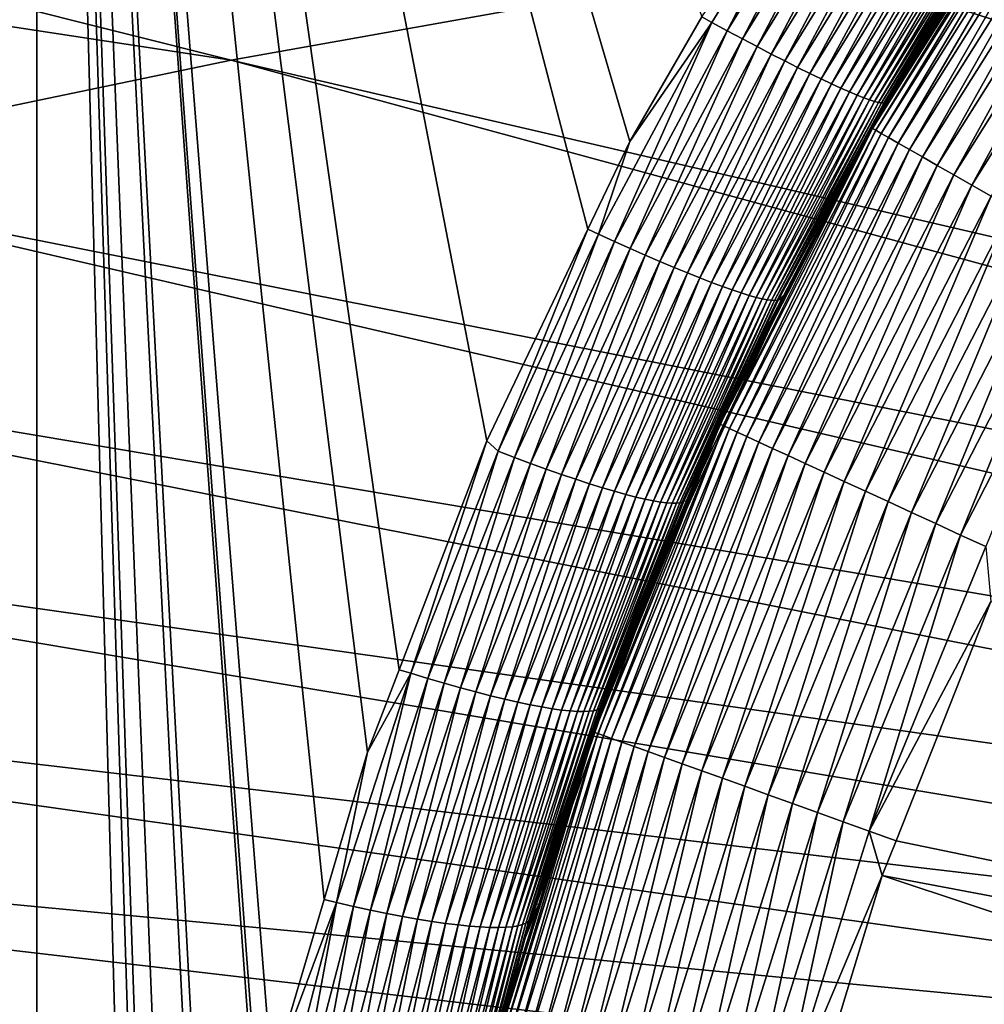
# Model space of a CAD drawing. Extents: x -60 to 60, y -44 to 14.
# Drawn here: x -19 to -16, y 3 to 6 of the extents above; entities that cross this region are included whole.
import ezdxf

# ---------------------------------------------------------------- set-up
doc = ezdxf.new("R2010")
doc.units = 0
doc.header["$MEASUREMENT"] = 0
doc.layers.add('L2', color=7, linetype='Continuous')

msp = doc.modelspace()

# ---------------------------------------------------------------- linework, layer by layer
at = {"layer": 'L2', "color": 7}
for points in [[(-19.02228, 12.1947, 158.0282), (-19.01845, -15.03461, 151.2527), (-22.31695, 11.90903, 159.174)], [(-19.02228, 12.1947, 158.0282), (-16.95101, 6.284738, 155.8548), (-17.17513, 5.897358, 155.8261)], [(-19.02228, 12.1947, 158.0282), (-17.17513, 5.897358, 155.8261), (-17.30556, 5.624068, 155.7987)], [(-17.30556, 5.624068, 155.7987), (-17.6201, 4.965037, 155.7326), (-19.02228, 12.1947, 158.0282)], [(-19.02228, 12.1947, 158.0282), (-17.6201, 4.965037, 155.7326), (-17.89362, 4.252041, 155.6425)], [(-19.02228, 12.1947, 158.0282), (-17.89362, 4.252041, 155.6425), (-17.99227, 3.994886, 155.61)], [(-17.99227, 3.994886, 155.61), (-18.12724, 3.536737, 155.5398), (-19.02228, 12.1947, 158.0282)], [(-19.02228, 12.1947, 158.0282), (-18.12724, 3.536737, 155.5398), (-18.28928, 2.986707, 155.4556)], [(-19.02228, 12.1947, 158.0282), (-18.28928, 2.986707, 155.4556), (-18.32724, 2.805631, 155.4231)], [(-18.32724, 2.805631, 155.4231), (-18.33577, 2.764911, 155.4158), (-19.02228, 12.1947, 158.0282)], [(-19.02228, 12.1947, 158.0282), (-18.33577, 2.764911, 155.4158), (-18.48309, 2.062176, 155.2895)], [(-19.02228, 12.1947, 158.0282), (-18.48309, 2.062176, 155.2895), (-18.50571, 1.954256, 155.2701)], [(-18.50571, 1.954256, 155.2701), (-18.58803, 1.304247, 155.1356), (-19.02228, 12.1947, 158.0282)], [(-19.02228, 12.1947, 158.0282), (-18.58803, 1.304247, 155.1356), (-18.6405, 0.889907, 155.0499)], [(-19.02228, 12.1947, 158.0282), (-18.6405, 0.889907, 155.0499), (-18.65634, 0.530466, 154.9657)], [(-18.65634, 0.530466, 154.9657), (-18.68837, -0.196257, 154.7952), (-19.02228, 12.1947, 158.0282)], [(-19.02228, 12.1947, 158.0282), (-18.68837, -0.196257, 154.7952), (-19.01845, -15.03461, 151.2527)], [(-22.31695, 11.90903, 159.174), (-19.01845, -15.03461, 151.2527), (-21.19384, -15.21139, 151.9618)], [(-30.13155, 7.936606, 182.1156), (-18.41646, 6.150458, 191.338), (-27.62051, 8.459382, 180.0188)], [(-27.62051, 8.459382, 180.0188), (-18.41646, 6.150458, 191.338), (-16.63919, 6.467784, 190.0652)], [(-30.13155, 7.936606, 182.1156), (-20.09075, 5.801888, 192.736), (-18.41646, 6.150458, 191.338)], [(-16.92005, 6.267877, 155.8393), (-16.95101, 6.284738, 155.8548), (-16.5293, 6.903512, 155.8808)], [(-16.5293, 6.903512, 155.8808), (-16.87174, 6.241755, 155.8129), (-16.92005, 6.267877, 155.8393)], [(-16.5293, 6.903512, 155.8808), (-16.48285, 6.874234, 155.8544), (-16.87174, 6.241755, 155.8129)], [(-16.48285, 6.874234, 155.8544), (-16.82455, 6.216534, 155.7831), (-16.87174, 6.241755, 155.8129)], [(-16.48285, 6.874234, 155.8544), (-16.4375, 6.845866, 155.8245), (-16.82455, 6.216534, 155.7831)], [(-16.77875, 6.192369, 155.7499), (-16.82455, 6.216534, 155.7831), (-16.4375, 6.845866, 155.8245)], [(-16.77875, 6.192369, 155.7499), (-16.4375, 6.845866, 155.8245), (-16.39351, 6.818583, 155.7912)], [(-16.73463, 6.169409, 155.7135), (-16.77875, 6.192369, 155.7499), (-16.39351, 6.818583, 155.7912)], [(-16.73463, 6.169409, 155.7135), (-16.39351, 6.818583, 155.7912), (-16.35116, 6.79255, 155.7548)], [(-16.42355, 5.939937, 9.595695), (-16.19299, 6.306475, 9.603596), (-15.87166, 6.817173, 9.595695)], [(-15.87166, 6.817173, 9.595695), (-16.41968, 5.937727, 9.508921), (-16.42355, 5.939937, 9.595695)], [(-15.87166, 6.817173, 9.595695), (-15.86799, 6.814636, 9.508921), (-16.41968, 5.937727, 9.508921)], [(-15.86799, 6.814636, 9.508921), (-16.40927, 5.931793, 9.422861), (-16.41968, 5.937727, 9.508921)], [(-15.86799, 6.814636, 9.508921), (-15.85814, 6.807827, 9.422861), (-16.40927, 5.931793, 9.422861)], [(-15.85814, 6.807827, 9.422861), (-16.39242, 5.92218, 9.338166), (-16.40927, 5.931793, 9.422861)], [(-15.85814, 6.807827, 9.422861), (-15.84218, 6.796796, 9.338166), (-16.39242, 5.92218, 9.338166)], [(-16.69244, 6.147786, 155.6741), (-16.73463, 6.169409, 155.7135), (-16.35116, 6.79255, 155.7548)], [(-16.35116, 6.79255, 155.7548), (-16.31069, 6.767918, 155.7154), (-16.69244, 6.147786, 155.6741)], [(-15.84218, 6.796796, 9.338166), (-16.36924, 5.908961, 9.255474), (-16.39242, 5.92218, 9.338166)], [(-15.84218, 6.796796, 9.338166), (-15.82023, 6.781626, 9.255474), (-16.36924, 5.908961, 9.255474)], [(-15.82023, 6.781626, 9.255474), (-16.33992, 5.892235, 9.175411), (-16.36924, 5.908961, 9.255474)], [(-15.82023, 6.781626, 9.255474), (-15.79246, 6.762432, 9.175411), (-16.33992, 5.892235, 9.175411)], [(-16.69244, 6.147786, 155.6741), (-16.31069, 6.767918, 155.7154), (-16.65241, 6.12762, 155.632)], [(-16.31069, 6.767918, 155.7154), (-16.27232, 6.744824, 155.6733), (-16.65241, 6.12762, 155.632)], [(-16.63919, 6.467784, 190.0652), (-7.3851, 3.94811, 201.4064), (-14.76886, 6.752092, 188.925)], [(-15.79246, 6.762432, 9.175411), (-16.30467, 5.872129, 9.09858), (-16.33992, 5.892235, 9.175411)], [(-15.79246, 6.762432, 9.175411), (-15.75908, 6.73936, 9.09858), (-16.30467, 5.872129, 9.09858)], [(-16.65241, 6.12762, 155.632), (-16.27232, 6.744824, 155.6733), (-16.61475, 6.109012, 155.5874)], [(-16.23625, 6.723386, 155.6286), (-16.61475, 6.109012, 155.5874), (-16.27232, 6.744824, 155.6733)], [(-16.57964, 6.092045, 155.5406), (-16.61475, 6.109012, 155.5874), (-16.23625, 6.723386, 155.6286)], [(-16.20265, 6.703699, 155.5817), (-16.57964, 6.092045, 155.5406), (-16.23625, 6.723386, 155.6286)], [(-15.75908, 6.73936, 9.09858), (-16.26376, 5.848794, 9.025563), (-16.30467, 5.872129, 9.09858)], [(-15.75908, 6.73936, 9.09858), (-15.72033, 6.712582, 9.025563), (-16.26376, 5.848794, 9.025563)], [(-16.54722, 6.076783, 155.4918), (-16.57964, 6.092045, 155.5406), (-16.20265, 6.703699, 155.5817)], [(-16.20265, 6.703699, 155.5817), (-16.17167, 6.68584, 155.533), (-16.54722, 6.076783, 155.4918)], [(-16.54722, 6.076783, 155.4918), (-16.17167, 6.68584, 155.533), (-16.51761, 6.063266, 155.4415)], [(-16.51761, 6.063266, 155.4415), (-16.17167, 6.68584, 155.533), (-16.1434, 6.669862, 155.4826)], [(-15.72033, 6.712582, 9.025563), (-16.2175, 5.822407, 8.956909), (-16.26376, 5.848794, 9.025563)], [(-15.72033, 6.712582, 9.025563), (-15.67652, 6.682302, 8.956909), (-16.2175, 5.822407, 8.956909)], [(-16.49089, 6.051516, 155.3899), (-16.51761, 6.063266, 155.4415), (-16.1434, 6.669862, 155.4826)], [(-16.49089, 6.051516, 155.3899), (-16.1434, 6.669862, 155.4826), (-16.11792, 6.655796, 155.431)], [(-16.46709, 6.041534, 155.3374), (-16.49089, 6.051516, 155.3899), (-16.11792, 6.655796, 155.431)], [(-16.46709, 6.041534, 155.3374), (-16.11792, 6.655796, 155.431), (-16.09528, 6.64365, 155.3784)], [(-15.67652, 6.682302, 8.956909), (-16.16624, 5.793167, 8.893138), (-16.2175, 5.822407, 8.956909)], [(-15.67652, 6.682302, 8.956909), (-15.62797, 6.648747, 8.893138), (-16.16624, 5.793167, 8.893138)], [(-16.44623, 6.033303, 155.2843), (-16.46709, 6.041534, 155.3374), (-16.09528, 6.64365, 155.3784)], [(-16.44623, 6.033303, 155.2843), (-16.09528, 6.64365, 155.3784), (-16.07547, 6.633413, 155.3252)], [(-16.42829, 6.026788, 155.2308), (-16.44623, 6.033303, 155.2843), (-16.07547, 6.633413, 155.3252)], [(-16.42829, 6.026788, 155.2308), (-16.07547, 6.633413, 155.3252), (-16.05847, 6.625053, 155.2717)], [(-16.41321, 6.02194, 155.1773), (-16.42829, 6.026788, 155.2308), (-16.05847, 6.625053, 155.2717)], [(-16.41321, 6.02194, 155.1773), (-16.05847, 6.625053, 155.2717), (-16.04424, 6.618521, 155.2181)], [(-15.62797, 6.648747, 8.893138), (-16.11036, 5.761294, 8.83473), (-16.16624, 5.793167, 8.893138)], [(-15.62797, 6.648747, 8.893138), (-15.57505, 6.612172, 8.83473), (-16.11036, 5.761294, 8.83473)], [(-16.40092, 6.018694, 155.124), (-16.41321, 6.02194, 155.1773), (-16.04424, 6.618521, 155.2181)], [(-16.40092, 6.018694, 155.124), (-16.04424, 6.618521, 155.2181), (-16.0327, 6.613755, 155.1648)], [(-16.0327, 6.613755, 155.1648), (-16.39133, 6.016977, 155.0713), (-16.40092, 6.018694, 155.124)], [(-16.0327, 6.613755, 155.1648), (-16.02375, 6.610678, 155.112), (-16.39133, 6.016977, 155.0713)], [(-16.38431, 6.016704, 155.0192), (-16.39133, 6.016977, 155.0713), (-16.02375, 6.610678, 155.112)], [(-16.38431, 6.016704, 155.0192), (-16.02375, 6.610678, 155.112), (-16.01729, 6.609203, 155.0598)], [(-16.37974, 6.017786, 154.968), (-16.38431, 6.016704, 155.0192), (-16.01729, 6.609203, 155.0598)], [(-16.01318, 6.609236, 155.0086), (-16.19499, 6.307719, 154.9461), (-16.37974, 6.017786, 154.968)], [(-16.37974, 6.017786, 154.968), (-16.01729, 6.609203, 155.0598), (-16.01318, 6.609236, 155.0086)], [(-15.57505, 6.612172, 8.83473), (-16.05029, 5.72703, 8.782127), (-16.11036, 5.761294, 8.83473)], [(-18.41646, 6.150458, 191.338), (-8.32035, 3.805943, 201.9766), (-16.63919, 6.467784, 190.0652)], [(-16.63919, 6.467784, 190.0652), (-8.32035, 3.805943, 201.9766), (-7.3851, 3.94811, 201.4064)], [(-16.42358, 5.939952, 9.603596), (-16.38789, 6.002089, 154.926), (-16.19299, 6.306475, 9.603596)], [(-16.42355, 5.939937, 9.595695), (-16.42358, 5.939952, 9.603596), (-16.19299, 6.306475, 9.603596)], [(-16.37974, 6.017786, 154.968), (-16.19499, 6.307719, 154.9461), (-16.38789, 6.002089, 154.926)], [(-16.19299, 6.306475, 9.603596), (-16.38789, 6.002089, 154.926), (-16.19499, 6.307719, 154.9461)], [(-17.27306, 5.608826, 155.7832), (-17.17513, 5.897358, 155.8261), (-16.92005, 6.267877, 155.8393)], [(-16.92005, 6.267877, 155.8393), (-17.22309, 5.586, 155.7568), (-17.27306, 5.608826, 155.7832)], [(-16.92005, 6.267877, 155.8393), (-16.87174, 6.241755, 155.8129), (-17.22309, 5.586, 155.7568)], [(-16.92005, 6.267877, 155.8393), (-17.17513, 5.897358, 155.8261), (-16.95101, 6.284738, 155.8548)], [(-16.87174, 6.241755, 155.8129), (-17.17426, 5.564067, 155.727), (-17.22309, 5.586, 155.7568)], [(-16.87174, 6.241755, 155.8129), (-16.82455, 6.216534, 155.7831), (-17.17426, 5.564067, 155.727)], [(-17.12685, 5.543165, 155.6938), (-17.17426, 5.564067, 155.727), (-16.82455, 6.216534, 155.7831)], [(-17.12685, 5.543165, 155.6938), (-16.82455, 6.216534, 155.7831), (-16.77875, 6.192369, 155.7499)], [(-17.08116, 5.523423, 155.6575), (-17.12685, 5.543165, 155.6938), (-16.77875, 6.192369, 155.7499)], [(-17.08116, 5.523423, 155.6575), (-16.77875, 6.192369, 155.7499), (-16.73463, 6.169409, 155.7135)], [(-17.03745, 5.504955, 155.6182), (-17.08116, 5.523423, 155.6575), (-16.73463, 6.169409, 155.7135)], [(-16.73463, 6.169409, 155.7135), (-16.69244, 6.147786, 155.6741), (-17.03745, 5.504955, 155.6182)], [(-20.09075, 5.801888, 192.736), (-9.209069, 3.647265, 202.613), (-18.41646, 6.150458, 191.338)], [(-18.41646, 6.150458, 191.338), (-9.209069, 3.647265, 202.613), (-8.32035, 3.805943, 201.9766)], [(-17.03745, 5.504955, 155.6182), (-16.69244, 6.147786, 155.6741), (-16.99595, 5.487863, 155.5761)], [(-16.69244, 6.147786, 155.6741), (-16.65241, 6.12762, 155.632), (-16.99595, 5.487863, 155.5761)], [(-16.99595, 5.487863, 155.5761), (-16.65241, 6.12762, 155.632), (-16.95689, 5.472233, 155.5316)], [(-16.65241, 6.12762, 155.632), (-16.61475, 6.109012, 155.5874), (-16.95689, 5.472233, 155.5316)], [(-16.95689, 5.472233, 155.5316), (-16.61475, 6.109012, 155.5874), (-16.92045, 5.458131, 155.4848)], [(-16.57964, 6.092045, 155.5406), (-16.92045, 5.458131, 155.4848), (-16.61475, 6.109012, 155.5874)], [(-16.88679, 5.445606, 155.4362), (-16.92045, 5.458131, 155.4848), (-16.57964, 6.092045, 155.5406)], [(-16.54722, 6.076783, 155.4918), (-16.88679, 5.445606, 155.4362), (-16.57964, 6.092045, 155.5406)], [(-16.85602, 5.434688, 155.3859), (-16.88679, 5.445606, 155.4362), (-16.54722, 6.076783, 155.4918)], [(-16.54722, 6.076783, 155.4918), (-16.51761, 6.063266, 155.4415), (-16.85602, 5.434688, 155.3859)], [(-16.85602, 5.434688, 155.3859), (-16.51761, 6.063266, 155.4415), (-16.82821, 5.425388, 155.3344)], [(-16.82821, 5.425388, 155.3344), (-16.51761, 6.063266, 155.4415), (-16.49089, 6.051516, 155.3899)], [(-16.80342, 5.417701, 155.282), (-16.82821, 5.425388, 155.3344), (-16.49089, 6.051516, 155.3899)], [(-16.80342, 5.417701, 155.282), (-16.49089, 6.051516, 155.3899), (-16.46709, 6.041534, 155.3374)], [(-16.78167, 5.411602, 155.2289), (-16.80342, 5.417701, 155.282), (-16.46709, 6.041534, 155.3374)], [(-16.78167, 5.411602, 155.2289), (-16.46709, 6.041534, 155.3374), (-16.44623, 6.033303, 155.2843)], [(-16.76291, 5.407053, 155.1755), (-16.78167, 5.411602, 155.2289), (-16.44623, 6.033303, 155.2843)], [(-16.76291, 5.407053, 155.1755), (-16.44623, 6.033303, 155.2843), (-16.42829, 6.026788, 155.2308)], [(-16.74712, 5.404002, 155.1221), (-16.76291, 5.407053, 155.1755), (-16.42829, 6.026788, 155.2308)], [(-16.74712, 5.404002, 155.1221), (-16.42829, 6.026788, 155.2308), (-16.41321, 6.02194, 155.1773)], [(-16.73421, 5.402385, 155.0689), (-16.74712, 5.404002, 155.1221), (-16.41321, 6.02194, 155.1773)], [(-16.73421, 5.402385, 155.0689), (-16.41321, 6.02194, 155.1773), (-16.40092, 6.018694, 155.124)], [(-16.40092, 6.018694, 155.124), (-16.72407, 5.40213, 155.0162), (-16.73421, 5.402385, 155.0689)], [(-16.40092, 6.018694, 155.124), (-16.39133, 6.016977, 155.0713), (-16.72407, 5.40213, 155.0162)], [(-16.7166, 5.403155, 154.9642), (-16.72407, 5.40213, 155.0162), (-16.39133, 6.016977, 155.0713)], [(-16.7166, 5.403155, 154.9642), (-16.39133, 6.016977, 155.0713), (-16.38431, 6.016704, 155.0192)], [(-16.71166, 5.405375, 154.9131), (-16.7166, 5.403155, 154.9642), (-16.38431, 6.016704, 155.0192)], [(-16.37974, 6.017786, 154.968), (-16.38789, 6.002089, 154.926), (-16.71166, 5.405375, 154.9131)], [(-16.71166, 5.405375, 154.9131), (-16.38431, 6.016704, 155.0192), (-16.37974, 6.017786, 154.968)], [(-16.71166, 5.405375, 154.9131), (-16.38789, 6.002089, 154.926), (-16.69635, 5.416368, 154.8708)], [(-16.42358, 5.939952, 9.603596), (-16.69635, 5.416368, 154.8708), (-16.38789, 6.002089, 154.926)], [(-16.89769, 5.018352, 9.595695), (-16.69363, 5.415056, 9.603596), (-16.42355, 5.939937, 9.595695)], [(-16.42355, 5.939937, 9.595695), (-16.89364, 5.016484, 9.508921), (-16.89769, 5.018352, 9.595695)], [(-16.42355, 5.939937, 9.595695), (-16.41968, 5.937727, 9.508921), (-16.89364, 5.016484, 9.508921)], [(-16.41968, 5.937727, 9.508921), (-16.88276, 5.011471, 9.422861), (-16.89364, 5.016484, 9.508921)], [(-16.41968, 5.937727, 9.508921), (-16.40927, 5.931793, 9.422861), (-16.88276, 5.011471, 9.422861)], [(-16.40927, 5.931793, 9.422861), (-16.86514, 5.003348, 9.338166), (-16.88276, 5.011471, 9.422861)], [(-16.40927, 5.931793, 9.422861), (-16.39242, 5.92218, 9.338166), (-16.86514, 5.003348, 9.338166)], [(-16.39242, 5.92218, 9.338166), (-16.84091, 4.992177, 9.255474), (-16.86514, 5.003348, 9.338166)], [(-16.39242, 5.92218, 9.338166), (-16.36924, 5.908961, 9.255474), (-16.84091, 4.992177, 9.255474)], [(-16.69363, 5.415056, 9.603596), (-16.69635, 5.416368, 154.8708), (-16.42358, 5.939952, 9.603596)], [(-16.42355, 5.939937, 9.595695), (-16.69363, 5.415056, 9.603596), (-16.42358, 5.939952, 9.603596)], [(-17.27306, 5.608826, 155.7832), (-17.30556, 5.624068, 155.7987), (-17.17513, 5.897358, 155.8261)], [(-16.36924, 5.908961, 9.255474), (-16.81026, 4.978044, 9.175411), (-16.84091, 4.992177, 9.255474)], [(-16.36924, 5.908961, 9.255474), (-16.33992, 5.892235, 9.175411), (-16.81026, 4.978044, 9.175411)], [(-16.33992, 5.892235, 9.175411), (-16.7734, 4.961055, 9.09858), (-16.81026, 4.978044, 9.175411)], [(-16.33992, 5.892235, 9.175411), (-16.30467, 5.872129, 9.09858), (-16.7734, 4.961055, 9.09858)], [(-16.30467, 5.872129, 9.09858), (-16.73063, 4.941337, 9.025563), (-16.7734, 4.961055, 9.09858)], [(-16.30467, 5.872129, 9.09858), (-16.26376, 5.848794, 9.025563), (-16.73063, 4.941337, 9.025563)], [(-16.26376, 5.848794, 9.025563), (-16.68227, 4.91904, 8.956909), (-16.73063, 4.941337, 9.025563)], [(-16.26376, 5.848794, 9.025563), (-16.2175, 5.822407, 8.956909), (-16.68227, 4.91904, 8.956909)], [(-21.65268, 5.424023, 194.2515), (-10.04629, 3.472964, 203.3121), (-20.09075, 5.801888, 192.736)], [(-20.09075, 5.801888, 192.736), (-10.04629, 3.472964, 203.3121), (-9.209069, 3.647265, 202.613)], [(-16.2175, 5.822407, 8.956909), (-16.62867, 4.894332, 8.893138), (-16.68227, 4.91904, 8.956909)], [(-16.2175, 5.822407, 8.956909), (-16.16624, 5.793167, 8.893138), (-16.62867, 4.894332, 8.893138)], [(-16.16624, 5.793167, 8.893138), (-16.57025, 4.8674, 8.83473), (-16.62867, 4.894332, 8.893138)], [(-16.16624, 5.793167, 8.893138), (-16.11036, 5.761294, 8.83473), (-16.57025, 4.8674, 8.83473)], [(-16.11036, 5.761294, 8.83473), (-16.50745, 4.838447, 8.782127), (-16.57025, 4.8674, 8.83473)], [(-16.11036, 5.761294, 8.83473), (-16.05029, 5.72703, 8.782127), (-16.50745, 4.838447, 8.782127)], [(-16.05029, 5.72703, 8.782127), (-16.44073, 4.807692, 8.735726), (-16.50745, 4.838447, 8.782127)], [(-16.05029, 5.72703, 8.782127), (-15.98647, 5.690633, 8.735726), (-16.44073, 4.807692, 8.735726)], [(-15.98647, 5.690633, 8.735726), (-16.37061, 4.775366, 8.695877), (-16.44073, 4.807692, 8.735726)], [(-15.98647, 5.690633, 8.735726), (-15.91941, 5.652377, 8.695877), (-16.37061, 4.775366, 8.695877)], [(-15.91941, 5.652377, 8.695877), (-16.29761, 4.741713, 8.662881), (-16.37061, 4.775366, 8.695877)], [(-15.91941, 5.652377, 8.695877), (-15.84958, 5.612552, 8.662881), (-16.29761, 4.741713, 8.662881)], [(-17.5855, 4.932318, 155.7122), (-17.6201, 4.965037, 155.7326), (-17.30556, 5.624068, 155.7987)], [(-17.5855, 4.932318, 155.7122), (-17.30556, 5.624068, 155.7987), (-17.27306, 5.608826, 155.7832)], [(-15.84958, 5.612552, 8.662881), (-16.22229, 4.70699, 8.636988), (-16.29761, 4.741713, 8.662881)], [(-15.84958, 5.612552, 8.662881), (-15.77754, 5.571458, 8.636988), (-16.22229, 4.70699, 8.636988)], [(-17.27306, 5.608826, 155.7832), (-17.53408, 4.91289, 155.6859), (-17.5855, 4.932318, 155.7122)], [(-17.27306, 5.608826, 155.7832), (-17.22309, 5.586, 155.7568), (-17.53408, 4.91289, 155.6859)], [(-17.22309, 5.586, 155.7568), (-17.48383, 4.894352, 155.6562), (-17.53408, 4.91289, 155.6859)], [(-17.22309, 5.586, 155.7568), (-17.17426, 5.564067, 155.727), (-17.48383, 4.894352, 155.6562)], [(-17.43504, 4.876821, 155.6231), (-17.48383, 4.894352, 155.6562), (-17.17426, 5.564067, 155.727)], [(-17.43504, 4.876821, 155.6231), (-17.17426, 5.564067, 155.727), (-17.12685, 5.543165, 155.6938)], [(-15.77754, 5.571458, 8.636988), (-16.14521, 4.671455, 8.618392), (-16.22229, 4.70699, 8.636988)], [(-15.77754, 5.571458, 8.636988), (-15.70381, 5.529406, 8.618392), (-16.14521, 4.671455, 8.618392)], [(-17.388, 4.860405, 155.5868), (-17.43504, 4.876821, 155.6231), (-17.12685, 5.543165, 155.6938)], [(-17.388, 4.860405, 155.5868), (-17.12685, 5.543165, 155.6938), (-17.08116, 5.523423, 155.6575)], [(-17.34298, 4.845202, 155.5476), (-17.388, 4.860405, 155.5868), (-17.08116, 5.523423, 155.6575)], [(-17.03745, 5.504955, 155.6182), (-17.34298, 4.845202, 155.5476), (-17.08116, 5.523423, 155.6575)], [(-15.70381, 5.529406, 8.618392), (-16.06696, 4.63538, 8.607234), (-16.14521, 4.671455, 8.618392)], [(-17.30024, 4.831295, 155.5056), (-17.34298, 4.845202, 155.5476), (-17.03745, 5.504955, 155.6182)], [(-17.03745, 5.504955, 155.6182), (-16.99595, 5.487863, 155.5761), (-17.30024, 4.831295, 155.5056)], [(-17.30024, 4.831295, 155.5056), (-16.99595, 5.487863, 155.5761), (-17.25999, 4.818751, 155.4611)], [(-16.99595, 5.487863, 155.5761), (-16.95689, 5.472233, 155.5316), (-17.25999, 4.818751, 155.4611)], [(-17.25999, 4.818751, 155.4611), (-16.95689, 5.472233, 155.5316), (-17.22243, 4.807621, 155.4144)], [(-16.95689, 5.472233, 155.5316), (-16.92045, 5.458131, 155.4848), (-17.22243, 4.807621, 155.4144)], [(-17.22243, 4.807621, 155.4144), (-16.92045, 5.458131, 155.4848), (-17.18772, 4.797939, 155.3659)], [(-16.88679, 5.445606, 155.4362), (-17.18772, 4.797939, 155.3659), (-16.92045, 5.458131, 155.4848)], [(-17.15597, 4.789724, 155.3157), (-17.18772, 4.797939, 155.3659), (-16.88679, 5.445606, 155.4362)], [(-16.85602, 5.434688, 155.3859), (-17.15597, 4.789724, 155.3157), (-16.88679, 5.445606, 155.4362)], [(-17.12727, 4.782977, 155.2643), (-17.15597, 4.789724, 155.3157), (-16.85602, 5.434688, 155.3859)], [(-16.85602, 5.434688, 155.3859), (-16.82821, 5.425388, 155.3344), (-17.12727, 4.782977, 155.2643)], [(-23.09351, 5.018977, 195.8761), (-10.82732, 3.284014, 204.0699), (-21.65268, 5.424023, 194.2515)], [(-21.65268, 5.424023, 194.2515), (-10.82732, 3.284014, 204.0699), (-10.04629, 3.472964, 203.3121)], [(-17.12727, 4.782977, 155.2643), (-16.82821, 5.425388, 155.3344), (-17.10167, 4.777681, 155.212)], [(-17.12108, 4.485996, 154.7642), (-16.99568, 4.777631, 154.7999), (-16.69363, 5.415056, 9.603596)], [(-16.69363, 5.415056, 9.603596), (-16.89772, 5.018365, 9.603596), (-17.12108, 4.485996, 154.7642)], [(-17.10167, 4.777681, 155.212), (-16.82821, 5.425388, 155.3344), (-16.80342, 5.417701, 155.282)], [(-17.07917, 4.773807, 155.159), (-17.10167, 4.777681, 155.212), (-16.80342, 5.417701, 155.282)], [(-17.07917, 4.773807, 155.159), (-16.80342, 5.417701, 155.282), (-16.78167, 5.411602, 155.2289)], [(-17.05977, 4.771314, 155.1057), (-17.07917, 4.773807, 155.159), (-16.78167, 5.411602, 155.2289)], [(-17.05977, 4.771314, 155.1057), (-16.78167, 5.411602, 155.2289), (-16.76291, 5.407053, 155.1755)], [(-17.0434, 4.770145, 155.0524), (-17.05977, 4.771314, 155.1057), (-16.76291, 5.407053, 155.1755)], [(-17.0434, 4.770145, 155.0524), (-16.76291, 5.407053, 155.1755), (-16.74712, 5.404002, 155.1221)], [(-17.03, 4.770238, 154.9993), (-17.0434, 4.770145, 155.0524), (-16.74712, 5.404002, 155.1221)], [(-17.03, 4.770238, 154.9993), (-16.74712, 5.404002, 155.1221), (-16.73421, 5.402385, 155.0689)], [(-16.73421, 5.402385, 155.0689), (-17.01945, 4.771521, 154.9467), (-17.03, 4.770238, 154.9993)], [(-16.73421, 5.402385, 155.0689), (-16.72407, 5.40213, 155.0162), (-17.01945, 4.771521, 154.9467)], [(-17.01165, 4.773916, 154.8948), (-17.01945, 4.771521, 154.9467), (-16.72407, 5.40213, 155.0162)], [(-17.01165, 4.773916, 154.8948), (-16.72407, 5.40213, 155.0162), (-16.7166, 5.403155, 154.9642)], [(-17.00644, 4.777342, 154.8437), (-17.01165, 4.773916, 154.8948), (-16.7166, 5.403155, 154.9642)], [(-16.83079, 5.161071, 154.8468), (-17.00644, 4.777342, 154.8437), (-16.71166, 5.405375, 154.9131)], [(-17.00644, 4.777342, 154.8437), (-16.7166, 5.403155, 154.9642), (-16.71166, 5.405375, 154.9131)], [(-16.99568, 4.777631, 154.7999), (-16.83079, 5.161071, 154.8468), (-16.69363, 5.415056, 9.603596)], [(-16.89769, 5.018352, 9.595695), (-16.89772, 5.018365, 9.603596), (-16.69363, 5.415056, 9.603596)], [(-16.69363, 5.415056, 9.603596), (-16.83079, 5.161071, 154.8468), (-16.70253, 5.404623, 154.8697)], [(-16.83079, 5.161071, 154.8468), (-16.71166, 5.405375, 154.9131), (-16.70253, 5.404623, 154.8697)], [(-16.71166, 5.405375, 154.9131), (-16.69635, 5.416368, 154.8708), (-16.70253, 5.404623, 154.8697)], [(-16.69363, 5.415056, 9.603596), (-16.70253, 5.404623, 154.8697), (-16.69635, 5.416368, 154.8708)], [(-16.99568, 4.777631, 154.7999), (-17.00644, 4.777342, 154.8437), (-16.83079, 5.161071, 154.8468)], [(-24.4052, 4.589015, 197.6006), (-11.54781, 3.081473, 204.8823), (-23.09351, 5.018977, 195.8761)], [(-23.09351, 5.018977, 195.8761), (-11.54781, 3.081473, 204.8823), (-10.82732, 3.284014, 204.0699)], [(-17.29054, 4.059292, 9.595695), (-17.11651, 4.484236, 9.603596), (-16.89769, 5.018352, 9.595695)], [(-16.89769, 5.018352, 9.595695), (-17.28634, 4.057782, 9.508921), (-17.29054, 4.059292, 9.595695)], [(-16.89769, 5.018352, 9.595695), (-16.89364, 5.016484, 9.508921), (-17.28634, 4.057782, 9.508921)], [(-16.89364, 5.016484, 9.508921), (-17.27507, 4.053724, 9.422861), (-17.28634, 4.057782, 9.508921)], [(-16.89364, 5.016484, 9.508921), (-16.88276, 5.011471, 9.422861), (-17.27507, 4.053724, 9.422861)], [(-16.88276, 5.011471, 9.422861), (-17.25682, 4.047153, 9.338166), (-17.27507, 4.053724, 9.422861)], [(-16.88276, 5.011471, 9.422861), (-16.86514, 5.003348, 9.338166), (-17.25682, 4.047153, 9.338166)], [(-16.86514, 5.003348, 9.338166), (-17.23172, 4.038115, 9.255474), (-17.25682, 4.047153, 9.338166)], [(-16.86514, 5.003348, 9.338166), (-16.84091, 4.992177, 9.255474), (-17.23172, 4.038115, 9.255474)], [(-17.12108, 4.485996, 154.7642), (-16.89772, 5.018365, 9.603596), (-17.11651, 4.484236, 9.603596)], [(-16.89769, 5.018352, 9.595695), (-17.11651, 4.484236, 9.603596), (-16.89772, 5.018365, 9.603596)], [(-16.84091, 4.992177, 9.255474), (-17.19995, 4.02668, 9.175411), (-17.23172, 4.038115, 9.255474)], [(-16.84091, 4.992177, 9.255474), (-16.81026, 4.978044, 9.175411), (-17.19995, 4.02668, 9.175411)], [(-16.81026, 4.978044, 9.175411), (-17.16177, 4.012933, 9.09858), (-17.19995, 4.02668, 9.175411)], [(-16.81026, 4.978044, 9.175411), (-16.7734, 4.961055, 9.09858), (-17.16177, 4.012933, 9.09858)], [(-17.85672, 4.240727, 155.6261), (-17.89362, 4.252041, 155.6425), (-17.6201, 4.965037, 155.7326)], [(-17.85672, 4.240727, 155.6261), (-17.6201, 4.965037, 155.7326), (-17.5855, 4.932318, 155.7122)], [(-16.7734, 4.961055, 9.09858), (-17.11746, 3.99698, 9.025563), (-17.16177, 4.012933, 9.09858)], [(-16.7734, 4.961055, 9.09858), (-16.73063, 4.941337, 9.025563), (-17.11746, 3.99698, 9.025563)], [(-16.73063, 4.941337, 9.025563), (-17.06735, 3.978939, 8.956909), (-17.11746, 3.99698, 9.025563)], [(-16.73063, 4.941337, 9.025563), (-16.68227, 4.91904, 8.956909), (-17.06735, 3.978939, 8.956909)], [(-17.5855, 4.932318, 155.7122), (-17.80409, 4.224784, 155.5999), (-17.85672, 4.240727, 155.6261)], [(-17.5855, 4.932318, 155.7122), (-17.53408, 4.91289, 155.6859), (-17.80409, 4.224784, 155.5999)], [(-17.53408, 4.91289, 155.6859), (-17.75264, 4.209728, 155.5702), (-17.80409, 4.224784, 155.5999)], [(-17.53408, 4.91289, 155.6859), (-17.48383, 4.894352, 155.6562), (-17.75264, 4.209728, 155.5702)], [(-16.68227, 4.91904, 8.956909), (-17.01182, 3.958948, 8.893138), (-17.06735, 3.978939, 8.956909)], [(-16.68227, 4.91904, 8.956909), (-16.62867, 4.894332, 8.893138), (-17.01182, 3.958948, 8.893138)], [(-17.70269, 4.195656, 155.5372), (-17.75264, 4.209728, 155.5702), (-17.48383, 4.894352, 155.6562)], [(-17.70269, 4.195656, 155.5372), (-17.48383, 4.894352, 155.6562), (-17.43504, 4.876821, 155.6231)], [(-17.65453, 4.182657, 155.501), (-17.70269, 4.195656, 155.5372), (-17.43504, 4.876821, 155.6231)], [(-17.65453, 4.182657, 155.501), (-17.43504, 4.876821, 155.6231), (-17.388, 4.860405, 155.5868)], [(-16.62867, 4.894332, 8.893138), (-16.9513, 3.937157, 8.83473), (-17.01182, 3.958948, 8.893138)], [(-16.62867, 4.894332, 8.893138), (-16.57025, 4.8674, 8.83473), (-16.9513, 3.937157, 8.83473)], [(-17.60844, 4.170808, 155.4618), (-17.65453, 4.182657, 155.501), (-17.388, 4.860405, 155.5868)], [(-17.34298, 4.845202, 155.5476), (-17.60844, 4.170808, 155.4618), (-17.388, 4.860405, 155.5868)], [(-17.56467, 4.160173, 155.4199), (-17.60844, 4.170808, 155.4618), (-17.34298, 4.845202, 155.5476)], [(-17.30024, 4.831295, 155.5056), (-17.56467, 4.160173, 155.4199), (-17.34298, 4.845202, 155.5476)], [(-16.57025, 4.8674, 8.83473), (-16.88623, 3.913731, 8.782127), (-16.9513, 3.937157, 8.83473)], [(-16.57025, 4.8674, 8.83473), (-16.50745, 4.838447, 8.782127), (-16.88623, 3.913731, 8.782127)], [(-17.52346, 4.150803, 155.3756), (-17.56467, 4.160173, 155.4199), (-17.30024, 4.831295, 155.5056)], [(-17.30024, 4.831295, 155.5056), (-17.25999, 4.818751, 155.4611), (-17.52346, 4.150803, 155.3756)], [(-17.52346, 4.150803, 155.3756), (-17.25999, 4.818751, 155.4611), (-17.485, 4.142731, 155.329)], [(-17.25999, 4.818751, 155.4611), (-17.22243, 4.807621, 155.4144), (-17.485, 4.142731, 155.329)], [(-16.50745, 4.838447, 8.782127), (-16.81711, 3.888847, 8.735726), (-16.88623, 3.913731, 8.782127)], [(-16.50745, 4.838447, 8.782127), (-16.44073, 4.807692, 8.735726), (-16.81711, 3.888847, 8.735726)], [(-17.485, 4.142731, 155.329), (-17.22243, 4.807621, 155.4144), (-17.44945, 4.135978, 155.2805)], [(-17.22243, 4.807621, 155.4144), (-17.18772, 4.797939, 155.3659), (-17.44945, 4.135978, 155.2805)], [(-17.44945, 4.135978, 155.2805), (-17.18772, 4.797939, 155.3659), (-17.41693, 4.130548, 155.2305)], [(-17.15597, 4.789724, 155.3157), (-17.41693, 4.130548, 155.2305), (-17.18772, 4.797939, 155.3659)], [(-17.38753, 4.126431, 155.1792), (-17.41693, 4.130548, 155.2305), (-17.15597, 4.789724, 155.3157)], [(-17.12727, 4.782977, 155.2643), (-17.38753, 4.126431, 155.1792), (-17.15597, 4.789724, 155.3157)], [(-16.44073, 4.807692, 8.735726), (-16.74446, 3.862692, 8.695877), (-16.81711, 3.888847, 8.735726)], [(-16.44073, 4.807692, 8.735726), (-16.37061, 4.775366, 8.695877), (-16.74446, 3.862692, 8.695877)], [(-17.3613, 4.123604, 155.127), (-17.38753, 4.126431, 155.1792), (-17.12727, 4.782977, 155.2643)], [(-17.12727, 4.782977, 155.2643), (-17.10167, 4.777681, 155.212), (-17.3613, 4.123604, 155.127)], [(-17.3613, 4.123604, 155.127), (-17.10167, 4.777681, 155.212), (-17.33826, 4.12203, 155.0741)], [(-17.33826, 4.12203, 155.0741), (-17.10167, 4.777681, 155.212), (-17.07917, 4.773807, 155.159)], [(-17.31837, 4.121661, 155.021), (-17.33826, 4.12203, 155.0741), (-17.07917, 4.773807, 155.159)], [(-17.31837, 4.121661, 155.021), (-17.07917, 4.773807, 155.159), (-17.05977, 4.771314, 155.1057)], [(-17.30159, 4.122441, 154.9677), (-17.31837, 4.121661, 155.021), (-17.05977, 4.771314, 155.1057)], [(-17.30159, 4.122441, 154.9677), (-17.05977, 4.771314, 155.1057), (-17.0434, 4.770145, 155.0524)], [(-17.28784, 4.124306, 154.9148), (-17.30159, 4.122441, 154.9677), (-17.0434, 4.770145, 155.0524)], [(-17.28784, 4.124306, 154.9148), (-17.0434, 4.770145, 155.0524), (-17.03, 4.770238, 154.9993)], [(-17.03, 4.770238, 154.9993), (-17.27702, 4.127186, 154.8623), (-17.28784, 4.124306, 154.9148)], [(-17.03, 4.770238, 154.9993), (-17.01945, 4.771521, 154.9467), (-17.27702, 4.127186, 154.8623)], [(-17.269, 4.131004, 154.8105), (-17.27702, 4.127186, 154.8623), (-17.01945, 4.771521, 154.9467)], [(-17.269, 4.131004, 154.8105), (-17.01945, 4.771521, 154.9467), (-17.01165, 4.773916, 154.8948)], [(-17.26365, 4.135685, 154.7596), (-17.269, 4.131004, 154.8105), (-17.01165, 4.773916, 154.8948)], [(-17.12108, 4.485996, 154.7642), (-17.26365, 4.135685, 154.7596), (-17.00644, 4.777342, 154.8437)], [(-17.26365, 4.135685, 154.7596), (-17.01165, 4.773916, 154.8948), (-17.00644, 4.777342, 154.8437)], [(-17.12108, 4.485996, 154.7642), (-17.00644, 4.777342, 154.8437), (-16.99568, 4.777631, 154.7999)], [(-16.37061, 4.775366, 8.695877), (-16.66883, 3.835464, 8.662881), (-16.74446, 3.862692, 8.695877)], [(-16.37061, 4.775366, 8.695877), (-16.29761, 4.741713, 8.662881), (-16.66883, 3.835464, 8.662881)], [(-16.29761, 4.741713, 8.662881), (-16.59079, 3.807369, 8.636988), (-16.66883, 3.835464, 8.662881)], [(-16.29761, 4.741713, 8.662881), (-16.22229, 4.70699, 8.636988), (-16.59079, 3.807369, 8.636988)], [(-16.22229, 4.70699, 8.636988), (-16.51094, 3.778618, 8.618392), (-16.59079, 3.807369, 8.636988)], [(-16.22229, 4.70699, 8.636988), (-16.14521, 4.671455, 8.618392), (-16.51094, 3.778618, 8.618392)], [(-16.14521, 4.671455, 8.618392), (-16.42986, 3.749429, 8.607234), (-16.51094, 3.778618, 8.618392)], [(-16.14521, 4.671455, 8.618392), (-16.06696, 4.63538, 8.607234), (-16.42986, 3.749429, 8.607234)], [(-16.05121, 4.463905, 8.603596), (-16.42986, 3.749429, 8.607234), (-16.06696, 4.63538, 8.607234)], [(-25.58041, 4.136541, 199.4154), (-12.20371, 2.866472, 205.7446), (-24.4052, 4.589015, 197.6006)], [(-24.4052, 4.589015, 197.6006), (-12.20371, 2.866472, 205.7446), (-11.54781, 3.081473, 204.8823)], [(-17.25585, 4.138564, 154.7171), (-17.11651, 4.484236, 9.603596), (-17.46535, 3.522793, 154.6243)], [(-17.46535, 3.522793, 154.6243), (-17.11651, 4.484236, 9.603596), (-17.29057, 4.059303, 9.603596)], [(-17.29054, 4.059292, 9.595695), (-17.29057, 4.059303, 9.603596), (-17.11651, 4.484236, 9.603596)], [(-17.20037, 4.301608, 154.7416), (-17.26365, 4.135685, 154.7596), (-17.12108, 4.485996, 154.7642)], [(-17.20037, 4.301608, 154.7416), (-17.11651, 4.484236, 9.603596), (-17.25585, 4.138564, 154.7171)], [(-17.12108, 4.485996, 154.7642), (-17.11651, 4.484236, 9.603596), (-17.20037, 4.301608, 154.7416)], [(-16.34617, 3.719156, 8.603596), (-16.42986, 3.749429, 8.607234), (-16.05121, 4.463905, 8.603596)], [(-9.964209, 2.397985, 8.603597), (-16.34617, 3.719156, 8.603596), (-16.05121, 4.463905, 8.603596)], [(-17.20037, 4.301608, 154.7416), (-17.25585, 4.138564, 154.7171), (-17.26365, 4.135685, 154.7596)], [(-18.08861, 3.527423, 155.5231), (-17.99227, 3.994886, 155.61), (-17.85672, 4.240727, 155.6261)], [(-17.85672, 4.240727, 155.6261), (-18.03499, 3.515079, 155.4969), (-18.08861, 3.527423, 155.5231)], [(-17.85672, 4.240727, 155.6261), (-17.80409, 4.224784, 155.5999), (-18.03499, 3.515079, 155.4969)], [(-17.85672, 4.240727, 155.6261), (-17.99227, 3.994886, 155.61), (-17.89362, 4.252041, 155.6425)], [(-17.80409, 4.224784, 155.5999), (-17.98258, 3.503619, 155.4673), (-18.03499, 3.515079, 155.4969)], [(-17.80409, 4.224784, 155.5999), (-17.75264, 4.209728, 155.5702), (-17.98258, 3.503619, 155.4673)], [(-17.9317, 3.49312, 155.4344), (-17.98258, 3.503619, 155.4673), (-17.75264, 4.209728, 155.5702)], [(-17.9317, 3.49312, 155.4344), (-17.75264, 4.209728, 155.5702), (-17.70269, 4.195656, 155.5372)], [(-17.88265, 3.483652, 155.3983), (-17.9317, 3.49312, 155.4344), (-17.70269, 4.195656, 155.5372)], [(-17.88265, 3.483652, 155.3983), (-17.70269, 4.195656, 155.5372), (-17.65453, 4.182657, 155.501)], [(-17.65453, 4.182657, 155.501), (-17.83571, 3.475269, 155.3592), (-17.88265, 3.483652, 155.3983)], [(-17.60844, 4.170808, 155.4618), (-17.83571, 3.475269, 155.3592), (-17.65453, 4.182657, 155.501)], [(-17.79115, 3.468018, 155.3174), (-17.83571, 3.475269, 155.3592), (-17.60844, 4.170808, 155.4618)], [(-17.56467, 4.160173, 155.4199), (-17.79115, 3.468018, 155.3174), (-17.60844, 4.170808, 155.4618)], [(-17.7492, 3.46193, 155.2732), (-17.79115, 3.468018, 155.3174), (-17.56467, 4.160173, 155.4199)], [(-17.52346, 4.150803, 155.3756), (-17.7492, 3.46193, 155.2732), (-17.56467, 4.160173, 155.4199)], [(-17.71006, 3.457021, 155.2268), (-17.7492, 3.46193, 155.2732), (-17.52346, 4.150803, 155.3756)], [(-17.52346, 4.150803, 155.3756), (-17.485, 4.142731, 155.329), (-17.71006, 3.457021, 155.2268)], [(-17.71006, 3.457021, 155.2268), (-17.485, 4.142731, 155.329), (-17.67389, 3.453298, 155.1784)], [(-17.485, 4.142731, 155.329), (-17.44945, 4.135978, 155.2805), (-17.67389, 3.453298, 155.1784)], [(-26.61256, 3.664086, 201.3103), (-12.79137, 2.640215, 206.6521), (-25.58041, 4.136541, 199.4154)], [(-25.58041, 4.136541, 199.4154), (-12.79137, 2.640215, 206.6521), (-12.20371, 2.866472, 205.7446)], [(-17.67389, 3.453298, 155.1784), (-17.44945, 4.135978, 155.2805), (-17.64081, 3.45075, 155.1285)], [(-17.44945, 4.135978, 155.2805), (-17.41693, 4.130548, 155.2305), (-17.64081, 3.45075, 155.1285)], [(-17.64081, 3.45075, 155.1285), (-17.41693, 4.130548, 155.2305), (-17.61092, 3.449357, 155.0774)], [(-17.38753, 4.126431, 155.1792), (-17.61092, 3.449357, 155.0774), (-17.41693, 4.130548, 155.2305)], [(-17.58425, 3.449085, 155.0253), (-17.61092, 3.449357, 155.0774), (-17.38753, 4.126431, 155.1792)], [(-17.3613, 4.123604, 155.127), (-17.58425, 3.449085, 155.0253), (-17.38753, 4.126431, 155.1792)], [(-17.56084, 3.449892, 154.9726), (-17.58425, 3.449085, 155.0253), (-17.3613, 4.123604, 155.127)], [(-17.3613, 4.123604, 155.127), (-17.33826, 4.12203, 155.0741), (-17.56084, 3.449892, 154.9726)], [(-17.56084, 3.449892, 154.9726), (-17.33826, 4.12203, 155.0741), (-17.54065, 3.451726, 154.9196)], [(-17.54065, 3.451726, 154.9196), (-17.33826, 4.12203, 155.0741), (-17.31837, 4.121661, 155.021)], [(-17.52363, 3.454527, 154.8665), (-17.54065, 3.451726, 154.9196), (-17.31837, 4.121661, 155.021)], [(-17.52363, 3.454527, 154.8665), (-17.31837, 4.121661, 155.021), (-17.30159, 4.122441, 154.9677)], [(-17.5097, 3.45823, 154.8137), (-17.52363, 3.454527, 154.8665), (-17.30159, 4.122441, 154.9677)], [(-17.5097, 3.45823, 154.8137), (-17.30159, 4.122441, 154.9677), (-17.28784, 4.124306, 154.9148)], [(-17.28784, 4.124306, 154.9148), (-17.49875, 3.462767, 154.7613), (-17.5097, 3.45823, 154.8137)], [(-17.28784, 4.124306, 154.9148), (-17.27702, 4.127186, 154.8623), (-17.49875, 3.462767, 154.7613)], [(-17.49065, 3.468064, 154.7097), (-17.49875, 3.462767, 154.7613), (-17.27702, 4.127186, 154.8623)], [(-17.49065, 3.468064, 154.7097), (-17.27702, 4.127186, 154.8623), (-17.269, 4.131004, 154.8105)], [(-17.48527, 3.47405, 154.6589), (-17.49065, 3.468064, 154.7097), (-17.269, 4.131004, 154.8105)], [(-17.26365, 4.135685, 154.7596), (-17.25585, 4.138564, 154.7171), (-17.48527, 3.47405, 154.6589)], [(-17.48527, 3.47405, 154.6589), (-17.25585, 4.138564, 154.7171), (-17.46535, 3.522793, 154.6243)], [(-17.48527, 3.47405, 154.6589), (-17.269, 4.131004, 154.8105), (-17.26365, 4.135685, 154.7596)], [(-17.59917, 3.069913, 9.595695), (-17.45856, 3.520782, 9.603596), (-17.29054, 4.059292, 9.595695)], [(-17.29054, 4.059292, 9.595695), (-17.59486, 3.068769, 9.508921), (-17.59917, 3.069913, 9.595695)], [(-17.29054, 4.059292, 9.595695), (-17.28634, 4.057782, 9.508921), (-17.59486, 3.068769, 9.508921)], [(-17.28634, 4.057782, 9.508921), (-17.58328, 3.0657, 9.422861), (-17.59486, 3.068769, 9.508921)], [(-17.28634, 4.057782, 9.508921), (-17.27507, 4.053724, 9.422861), (-17.58328, 3.0657, 9.422861)], [(-17.27507, 4.053724, 9.422861), (-17.56453, 3.060727, 9.338166), (-17.58328, 3.0657, 9.422861)], [(-17.27507, 4.053724, 9.422861), (-17.25682, 4.047153, 9.338166), (-17.56453, 3.060727, 9.338166)], [(-17.46535, 3.522793, 154.6243), (-17.29057, 4.059303, 9.603596), (-17.45856, 3.520782, 9.603596)], [(-17.29054, 4.059292, 9.595695), (-17.45856, 3.520782, 9.603596), (-17.29057, 4.059303, 9.603596)], [(-17.25682, 4.047153, 9.338166), (-17.53874, 3.053889, 9.255474), (-17.56453, 3.060727, 9.338166)], [(-17.25682, 4.047153, 9.338166), (-17.23172, 4.038115, 9.255474), (-17.53874, 3.053889, 9.255474)], [(-17.23172, 4.038115, 9.255474), (-17.50611, 3.045238, 9.175411), (-17.53874, 3.053889, 9.255474)], [(-17.23172, 4.038115, 9.255474), (-17.19995, 4.02668, 9.175411), (-17.50611, 3.045238, 9.175411)], [(-17.19995, 4.02668, 9.175411), (-17.46688, 3.034837, 9.09858), (-17.50611, 3.045238, 9.175411)], [(-17.19995, 4.02668, 9.175411), (-17.16177, 4.012933, 9.09858), (-17.46688, 3.034837, 9.09858)], [(-18.08861, 3.527423, 155.5231), (-18.12724, 3.536737, 155.5398), (-17.99227, 3.994886, 155.61)], [(-17.16177, 4.012933, 9.09858), (-17.42136, 3.022767, 9.025563), (-17.46688, 3.034837, 9.09858)], [(-17.16177, 4.012933, 9.09858), (-17.11746, 3.99698, 9.025563), (-17.42136, 3.022767, 9.025563)], [(-17.11746, 3.99698, 9.025563), (-17.36988, 3.009117, 8.956909), (-17.42136, 3.022767, 9.025563)], [(-17.11746, 3.99698, 9.025563), (-17.06735, 3.978939, 8.956909), (-17.36988, 3.009117, 8.956909)], [(-17.06735, 3.978939, 8.956909), (-17.31284, 2.993992, 8.893138), (-17.36988, 3.009117, 8.956909)], [(-17.06735, 3.978939, 8.956909), (-17.01182, 3.958948, 8.893138), (-17.31284, 2.993992, 8.893138)], [(-17.01182, 3.958948, 8.893138), (-17.25065, 2.977505, 8.83473), (-17.31284, 2.993992, 8.893138)], [(-17.01182, 3.958948, 8.893138), (-16.9513, 3.937157, 8.83473), (-17.25065, 2.977505, 8.83473)], [(-16.9513, 3.937157, 8.83473), (-17.18381, 2.959781, 8.782127), (-17.25065, 2.977505, 8.83473)], [(-16.9513, 3.937157, 8.83473), (-16.88623, 3.913731, 8.782127), (-17.18381, 2.959781, 8.782127)], [(-16.88623, 3.913731, 8.782127), (-17.1128, 2.940953, 8.735726), (-17.18381, 2.959781, 8.782127)], [(-16.88623, 3.913731, 8.782127), (-16.81711, 3.888847, 8.735726), (-17.1128, 2.940953, 8.735726)], [(-16.81711, 3.888847, 8.735726), (-17.03816, 2.921165, 8.695877), (-17.1128, 2.940953, 8.735726)], [(-16.81711, 3.888847, 8.735726), (-16.74446, 3.862692, 8.695877), (-17.03816, 2.921165, 8.695877)], [(-16.74446, 3.862692, 8.695877), (-16.96047, 2.900564, 8.662881), (-17.03816, 2.921165, 8.695877)], [(-16.74446, 3.862692, 8.695877), (-16.66883, 3.835464, 8.662881), (-16.96047, 2.900564, 8.662881)], [(-16.66883, 3.835464, 8.662881), (-16.8803, 2.879307, 8.636988), (-16.96047, 2.900564, 8.662881)], [(-16.66883, 3.835464, 8.662881), (-16.59079, 3.807369, 8.636988), (-16.8803, 2.879307, 8.636988)], [(-16.59079, 3.807369, 8.636988), (-16.79826, 2.857554, 8.618392), (-16.8803, 2.879307, 8.636988)], [(-16.59079, 3.807369, 8.636988), (-16.51094, 3.778618, 8.618392), (-16.79826, 2.857554, 8.618392)], [(-16.51094, 3.778618, 8.618392), (-16.71497, 2.83547, 8.607234), (-16.79826, 2.857554, 8.618392)], [(-16.51094, 3.778618, 8.618392), (-16.42986, 3.749429, 8.607234), (-16.71497, 2.83547, 8.607234)], [(-16.38892, 3.61122, 8.603596), (-16.71497, 2.83547, 8.607234), (-16.42986, 3.749429, 8.607234)], [(-16.38892, 3.61122, 8.603596), (-16.42986, 3.749429, 8.607234), (-16.34617, 3.719156, 8.603596)], [(-9.964209, 2.397985, 8.603597), (-16.38892, 3.61122, 8.603596), (-16.34617, 3.719156, 8.603596)], [(-27.49588, 3.174292, 203.2747), (-13.30749, 2.403966, 207.5996), (-26.61256, 3.664086, 201.3103)], [(-26.61256, 3.664086, 201.3103), (-13.30749, 2.403966, 207.5996), (-12.79137, 2.640215, 206.6521)], [(-16.6318, 2.813327, 8.603596), (-16.71497, 2.83547, 8.607234), (-16.38892, 3.61122, 8.603596)], [(-10.13394, 1.532516, 8.603597), (-16.6318, 2.813327, 8.603596), (-16.38892, 3.61122, 8.603596)], [(-10.13394, 1.532516, 8.603597), (-16.38892, 3.61122, 8.603596), (-9.964209, 2.397985, 8.603597)], [(-18.08861, 3.527423, 155.5231), (-18.28928, 2.986707, 155.4556), (-18.12724, 3.536737, 155.5398)], [(-18.27861, 2.797138, 155.4029), (-18.28928, 2.986707, 155.4556), (-18.08861, 3.527423, 155.5231)], [(-18.08861, 3.527423, 155.5231), (-18.22423, 2.788476, 155.3768), (-18.27861, 2.797138, 155.4029)], [(-18.08861, 3.527423, 155.5231), (-18.03499, 3.515079, 155.4969), (-18.22423, 2.788476, 155.3768)], [(-18.03499, 3.515079, 155.4969), (-18.1711, 2.780695, 155.3473), (-18.22423, 2.788476, 155.3768)], [(-18.03499, 3.515079, 155.4969), (-17.98258, 3.503619, 155.4673), (-18.1711, 2.780695, 155.3473)], [(-18.11953, 2.773852, 155.3144), (-18.1711, 2.780695, 155.3473), (-17.98258, 3.503619, 155.4673)], [(-18.11953, 2.773852, 155.3144), (-17.98258, 3.503619, 155.4673), (-17.9317, 3.49312, 155.4344)], [(-17.5992, 3.06992, 9.603596), (-17.50317, 3.411613, 154.6075), (-17.45856, 3.520782, 9.603596)], [(-17.59917, 3.069913, 9.595695), (-17.5992, 3.06992, 9.603596), (-17.45856, 3.520782, 9.603596)], [(-17.45856, 3.520782, 9.603596), (-17.50317, 3.411613, 154.6075), (-17.48036, 3.47867, 154.6176)], [(-17.48527, 3.47405, 154.6589), (-17.46535, 3.522793, 154.6243), (-17.48036, 3.47867, 154.6176)], [(-17.45856, 3.520782, 9.603596), (-17.48036, 3.47867, 154.6176), (-17.46535, 3.522793, 154.6243)], [(-18.06984, 2.767994, 155.2785), (-18.11953, 2.773852, 155.3144), (-17.9317, 3.49312, 155.4344)], [(-18.06984, 2.767994, 155.2785), (-17.9317, 3.49312, 155.4344), (-17.88265, 3.483652, 155.3983)], [(-17.88265, 3.483652, 155.3983), (-18.02231, 2.763157, 155.2396), (-18.06984, 2.767994, 155.2785)], [(-17.88265, 3.483652, 155.3983), (-17.83571, 3.475269, 155.3592), (-18.02231, 2.763157, 155.2396)], [(-17.83571, 3.475269, 155.3592), (-17.9772, 2.759366, 155.1979), (-18.02231, 2.763157, 155.2396)], [(-17.79115, 3.468018, 155.3174), (-17.9772, 2.759366, 155.1979), (-17.83571, 3.475269, 155.3592)], [(-17.93475, 2.756633, 155.1538), (-17.9772, 2.759366, 155.1979), (-17.79115, 3.468018, 155.3174)], [(-17.7492, 3.46193, 155.2732), (-17.93475, 2.756633, 155.1538), (-17.79115, 3.468018, 155.3174)], [(-17.67427, 2.789257, 154.5921), (-17.49875, 3.462767, 154.7613), (-17.49065, 3.468064, 154.7097)], [(-17.669, 2.796574, 154.5415), (-17.67427, 2.789257, 154.5921), (-17.49065, 3.468064, 154.7097)], [(-17.50317, 3.411613, 154.6075), (-17.669, 2.796574, 154.5415), (-17.48527, 3.47405, 154.6589)], [(-17.669, 2.796574, 154.5415), (-17.49065, 3.468064, 154.7097), (-17.48527, 3.47405, 154.6589)], [(-17.50317, 3.411613, 154.6075), (-17.48527, 3.47405, 154.6589), (-17.48036, 3.47867, 154.6176)], [(-17.89516, 2.754958, 155.1075), (-17.93475, 2.756633, 155.1538), (-17.7492, 3.46193, 155.2732)], [(-17.71006, 3.457021, 155.2268), (-17.89516, 2.754958, 155.1075), (-17.7492, 3.46193, 155.2732)], [(-17.8586, 2.754331, 155.0594), (-17.89516, 2.754958, 155.1075), (-17.71006, 3.457021, 155.2268)], [(-17.71006, 3.457021, 155.2268), (-17.67389, 3.453298, 155.1784), (-17.8586, 2.754331, 155.0594)], [(-17.8586, 2.754331, 155.0594), (-17.67389, 3.453298, 155.1784), (-17.82519, 2.754729, 155.0096)], [(-17.67389, 3.453298, 155.1784), (-17.64081, 3.45075, 155.1285), (-17.82519, 2.754729, 155.0096)], [(-17.82519, 2.754729, 155.0096), (-17.64081, 3.45075, 155.1285), (-17.79502, 2.756119, 154.9586)], [(-17.64081, 3.45075, 155.1285), (-17.61092, 3.449357, 155.0774), (-17.79502, 2.756119, 154.9586)], [(-17.79502, 2.756119, 154.9586), (-17.61092, 3.449357, 155.0774), (-17.76813, 2.758459, 154.9067)], [(-17.58425, 3.449085, 155.0253), (-17.76813, 2.758459, 154.9067), (-17.61092, 3.449357, 155.0774)], [(-17.74455, 2.761698, 154.8542), (-17.76813, 2.758459, 154.9067), (-17.58425, 3.449085, 155.0253)], [(-17.72424, 2.765781, 154.8013), (-17.74455, 2.761698, 154.8542), (-17.56084, 3.449892, 154.9726)], [(-17.56084, 3.449892, 154.9726), (-17.74455, 2.761698, 154.8542), (-17.58425, 3.449085, 155.0253)], [(-17.56084, 3.449892, 154.9726), (-17.54065, 3.451726, 154.9196), (-17.72424, 2.765781, 154.8013)], [(-17.72424, 2.765781, 154.8013), (-17.54065, 3.451726, 154.9196), (-17.70716, 2.770644, 154.7484)], [(-17.70716, 2.770644, 154.7484), (-17.54065, 3.451726, 154.9196), (-17.52363, 3.454527, 154.8665)], [(-17.69321, 2.776224, 154.6958), (-17.70716, 2.770644, 154.7484), (-17.52363, 3.454527, 154.8665)], [(-17.69321, 2.776224, 154.6958), (-17.52363, 3.454527, 154.8665), (-17.5097, 3.45823, 154.8137)], [(-17.5097, 3.45823, 154.8137), (-17.68229, 2.782451, 154.6436), (-17.69321, 2.776224, 154.6958)], [(-17.5097, 3.45823, 154.8137), (-17.49875, 3.462767, 154.7613), (-17.68229, 2.782451, 154.6436)], [(-17.67427, 2.789257, 154.5921), (-17.68229, 2.782451, 154.6436), (-17.49875, 3.462767, 154.7613)], [(-17.65824, 2.80128, 154.498), (-17.669, 2.796574, 154.5415), (-17.50317, 3.411613, 154.6075)], [(-17.5992, 3.06992, 9.603596), (-17.65824, 2.80128, 154.498), (-17.50317, 3.411613, 154.6075)]]:
    msp.add_3dface(points, dxfattribs=at)

doc.saveas('drawing.dxf')
